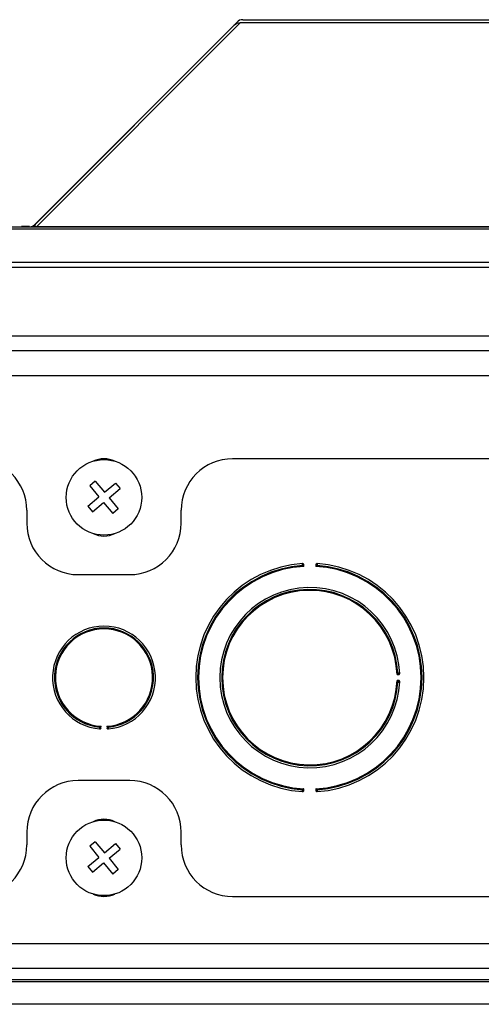
# Model space of a CAD drawing. Units: inches. Extents: x 5 to 302, y 4 to 193.
# Drawn here: x 264 to 266, y 134 to 139 of the extents above; entities that cross this region are included whole.
import ezdxf

# ---------------------------------------------------------------- set-up
doc = ezdxf.new("R2010")
doc.units = ezdxf.units.IN
doc.header["$LTSCALE"] = 18
doc.header["$MEASUREMENT"] = 0

msp = doc.modelspace()

# ---------------------------------------------------------------- linework, layer by layer
for p, q in [((264.6993, 138.9665), (272.3511, 138.9665)), ((264.6715, 138.9549), (263.6916, 137.9731)), ((263.6917, 137.9727), (264.6567, 138.9377)), ((264.6873, 138.9506), (263.6992, 137.9625)), ((272.3631, 138.9506), (264.6873, 138.9506)), ((263.6253, 137.9611), (263.6253, 137.9616)), ((263.6637, 137.9616), (263.6253, 137.9616)), ((263.6992, 137.9625), (263.6992, 137.9611)), ((263.6992, 137.9625), (273.3512, 137.9625)), ((262.2625, 137.9611), (274.7879, 137.9611)), ((274.7879, 137.9496), (262.2625, 137.9496)), ((262.2569, 137.7895), (274.7935, 137.7895)), ((274.7935, 137.763), (262.2569, 137.763)), ((259.8377, 137.4317), (277.2127, 137.4317)), ((257.8317, 137.3597), (279.2188, 137.3597)), ((258.0459, 137.2386), (279.0045, 137.2386)), ((267.7752, 136.8347), (264.6502, 136.8347)), ((263.9828, 136.7257), (263.9559, 136.7034)), ((263.9828, 136.7257), (264.0275, 136.6718)), ((263.9559, 136.7034), (264.0006, 136.6495)), ((264.0275, 136.6718), (264.0814, 136.7165)), ((264.0499, 136.6449), (264.1037, 136.6896)), ((264.0814, 136.7165), (264.1037, 136.6896)), ((263.9467, 136.6048), (264.0006, 136.6495)), ((264.0499, 136.6449), (264.0946, 136.591)), ((263.6502, 136.5847), (263.6502, 136.5222)), ((263.9467, 136.6048), (263.9691, 136.5779)), ((263.9691, 136.5779), (264.0229, 136.6226)), ((264.0229, 136.6226), (264.0676, 136.5687)), ((264.0946, 136.591), (264.0676, 136.5687)), ((264.4002, 136.5222), (264.4002, 136.5847)), ((264.9961, 136.3123), (264.9954, 136.3225)), ((265.055, 136.3225), (265.0544, 136.3123)), ((263.9002, 136.2722), (264.1502, 136.2722)), ((265.4488, 135.7866), (265.459, 135.787)), ((265.459, 135.7574), (265.4488, 135.7578)), ((264.0105, 135.5261), (264.0113, 135.5363)), ((264.0391, 135.5363), (264.04, 135.5261)), ((264.1502, 135.2722), (263.9002, 135.2722)), ((264.9954, 135.2219), (264.9961, 135.2321)), ((265.0544, 135.2321), (265.055, 135.2219)), ((263.6502, 135.0222), (263.6502, 134.9597)), ((264.4002, 134.9597), (264.4002, 135.0222)), ((263.9828, 134.9757), (263.9559, 134.9534)), ((263.9559, 134.9534), (264.0006, 134.8995)), ((263.9828, 134.9757), (264.0275, 134.9218)), ((264.0275, 134.9218), (264.0814, 134.9665)), ((264.0814, 134.9665), (264.1037, 134.9396)), ((264.0499, 134.8949), (264.1037, 134.9396)), ((263.9467, 134.8548), (264.0006, 134.8995)), ((263.9467, 134.8548), (263.9691, 134.8279)), ((263.9691, 134.8279), (264.0229, 134.8726)), ((264.0229, 134.8726), (264.0676, 134.8187)), ((264.0499, 134.8949), (264.0946, 134.841)), ((264.0946, 134.841), (264.0676, 134.8187)), ((264.6502, 134.7097), (267.7752, 134.7097)), ((258.0817, 134.4808), (278.9688, 134.4808)), ((278.56, 134.3597), (258.4904, 134.3597)), ((258.6147, 134.2972), (278.7648, 134.2972)), ((276.2752, 134.3047), (260.7752, 134.3047)), ((278.7266, 134.1861), (258.6147, 134.1861))]:
    msp.add_line(p, q)
for centre in [(264.0252, 136.6472), (264.0252, 134.8972)]:
    msp.add_circle(centre, 0.1835)
for centre, radius, start, end in [((263.6639, 138.0005), 0.0394, 270, 315), ((263.4002, 136.5847), 0.25, 0, 90), ((264.0252, 136.7097), 0.125, 64.8265, 115.1735), ((264.6502, 136.5847), 0.25, 90, 180), ((263.9002, 136.5222), 0.25, 180, 270), ((264.1502, 136.5222), 0.25, 270, 0), ((264.0252, 136.5847), 0.125, 244.8265, 295.1735), ((265.0252, 135.7722), 0.5545, 93.6448, 266.3552), ((265.0252, 135.7722), 0.5452, 93.7528, 266.2472), ((265.0252, 135.7722), 0.5408, 93.0892, 266.9108), ((265.0866, 134.7725), 1.5511, 93.5401, 93.6192), ((264.9886, 136.3188), 0.00276, 288.827, 348.5448), ((265.0252, 135.7722), 0.5408, 273.0892, 86.9108), ((265.0618, 136.3188), 0.00276, 191.4552, 251.173), ((264.9639, 134.7725), 1.5511, 86.3808, 86.4599), ((265.0252, 135.7722), 0.5545, 273.6448, 86.3552), ((265.0252, 135.7722), 0.5452, 273.7528, 86.2472), ((265.0252, 135.7722), 0.4375, 2.6531, 357.3469), ((265.0252, 135.7722), 0.4282, 2.7905, 357.2095), ((265.0252, 135.7722), 0.4238, 1.9442, 358.0558), ((264.0252, 135.7722), 0.25, 274.6464, 265.3536), ((264.0252, 135.7722), 0.2407, 274.8905, 265.1095), ((264.0252, 135.7722), 0.2363, 273.3763, 266.6237), ((265.4555, 135.7939), 0.00276, 197.8546, 257.5561), ((264.2376, 135.738), 1.2208, 2.5201, 2.6205), ((265.4555, 135.7505), 0.00276, 102.4439, 162.1454), ((264.2376, 135.8064), 1.2208, 357.3795, 357.4799), ((264.0591, 136.2175), 0.6916, 265.4109, 265.5881), ((264.0038, 135.5298), 0.00276, 10.4391, 70.0818), ((264.0467, 135.5298), 0.00276, 109.9182, 169.5609), ((263.9914, 136.2175), 0.6916, 274.4119, 274.5891), ((263.9002, 135.0222), 0.25, 90, 180), ((264.1502, 135.0222), 0.25, 0, 90), ((265.0866, 136.7719), 1.5511, 266.3808, 266.4599), ((264.9886, 135.2256), 0.00276, 11.4552, 71.173), ((265.0618, 135.2256), 0.00276, 108.827, 168.5448), ((264.9639, 136.7719), 1.5511, 273.5401, 273.6192), ((264.0252, 134.9597), 0.125, 64.8265, 115.1735), ((263.4002, 134.9597), 0.25, 270, 0), ((264.6502, 134.9597), 0.25, 180, 270), ((264.0252, 134.8347), 0.125, 244.8265, 295.1735)]:
    msp.add_arc(centre, radius, start, end)
for centre, major_axis, ratio, start_param, end_param in [((264.6993, 138.9269), (0, -0.0395), 0.996195, 3.142068, 3.926514), ((264.6846, 138.9098), (0.0298, 0.0298), 0.935113, 0.751879, 1.570796), ((263.6636, 138.001), (0.0279, -0.0279), 0.998097, 5.498263, 6.283661), ((263.7752, 138.0005), (0.0873, 0.0353), 0.163435, 2.773353, 3.59227)]:
    msp.add_ellipse(centre, major_axis=major_axis, ratio=ratio, start_param=start_param, end_param=end_param)
for points, knots in [([(264.99, 136.3256), (264.9898, 136.3256), (264.9895, 136.3255), (264.989, 136.325), (264.9887, 136.3239), (264.9886, 136.3225), (264.9886, 136.3213), (264.9886, 136.3206), (264.9886, 136.3205)], [0, 0, 0, 0, 0.107915, 0.319781, 0.547604, 0.754063, 0.951954, 1, 1, 1, 1]), ([(264.9886, 136.3205), (264.9887, 136.3203), (264.9887, 136.3196), (264.9888, 136.3184), (264.9891, 136.3171), (264.9894, 136.3165), (264.9895, 136.3162)], [0, 0, 0, 0, 0.0917, 0.393983, 0.702365, 1, 1, 1, 1]), ([(264.9895, 136.3162), (264.9901, 136.3159), (264.9914, 136.3151), (264.9937, 136.3137), (264.9953, 136.3127), (264.996, 136.3123), (264.9961, 136.3123)], [0, 0, 0, 0, 0.2885988, 0.6878588, 0.9869133, 1, 1, 1, 1]), ([(264.9954, 136.3225), (264.9954, 136.3225), (264.9948, 136.3228), (264.994, 136.3237), (264.9926, 136.3248), (264.9913, 136.3255), (264.9903, 136.3256), (264.99, 136.3256)], [0, 0, 0, 0, 0.013788, 0.297095, 0.579913, 0.822932, 1, 1, 1, 1]), ([(264.9908, 136.3206), (264.9908, 136.3207), (264.9908, 136.3208), (264.9908, 136.321), (264.9908, 136.3213), (264.9908, 136.3215), (264.9908, 136.3217), (264.9908, 136.3219), (264.9908, 136.3221), (264.9908, 136.3223), (264.9908, 136.3224), (264.9909, 136.3226), (264.9909, 136.3227), (264.991, 136.3229), (264.991, 136.323), (264.9911, 136.3231), (264.9912, 136.3232), (264.9913, 136.3233), (264.9914, 136.3233), (264.9915, 136.3234), (264.9916, 136.3234), (264.9917, 136.3234), (264.9918, 136.3234), (264.992, 136.3234), (264.9922, 136.3234), (264.9924, 136.3233), (264.9927, 136.3233), (264.9929, 136.3232), (264.9933, 136.323), (264.9937, 136.3229), (264.994, 136.3227), (264.9943, 136.3227), (264.9945, 136.3226), (264.9947, 136.3225), (264.9949, 136.3225), (264.9952, 136.3225), (264.9953, 136.3225), (264.9954, 136.3225)], [0, 0, 0, 0, 0.025975, 0.052183, 0.07848, 0.105062, 0.131749, 0.1574, 0.183168, 0.209344, 0.235686, 0.255693, 0.2758, 0.296252, 0.316841, 0.340731, 0.359207, 0.3968, 0.415966, 0.433765, 0.454841, 0.476076, 0.497752, 0.519555, 0.555757, 0.592335, 0.629812, 0.667506, 0.721001, 0.774835, 0.82956, 0.8571, 0.884711, 0.913015, 0.941476, 0.970585, 1, 1, 1, 1]), ([(264.9913, 136.3183), (264.9913, 136.3184), (264.991, 136.3188), (264.9909, 136.3195), (264.9908, 136.3202), (264.9908, 136.3205), (264.9908, 136.3206)], [0, 0, 0, 0, 0.272837, 0.580278, 0.901109, 1, 1, 1, 1]), ([(264.9961, 136.3123), (264.996, 136.3123), (264.9959, 136.3125), (264.9956, 136.3128), (264.9952, 136.3133), (264.9949, 136.3138), (264.9944, 136.3144), (264.9938, 136.3151), (264.9933, 136.3158), (264.9929, 136.3163), (264.9924, 136.3169), (264.992, 136.3175), (264.9916, 136.318), (264.9914, 136.3182), (264.9913, 136.3183)], [0, 0, 0, 0, 0.01304, 0.087345, 0.161765, 0.236545, 0.311453, 0.459777, 0.559588, 0.660338, 0.710912, 0.854041, 0.96317, 1, 1, 1, 1]), ([(265.0591, 136.3183), (265.0587, 136.3178), (265.0578, 136.3166), (265.0561, 136.3145), (265.0549, 136.313), (265.0544, 136.3123), (265.0544, 136.3123)], [0, 0, 0, 0, 0.288721, 0.688051, 0.986927, 1, 1, 1, 1]), ([(265.0544, 136.3123), (265.0544, 136.3123), (265.0551, 136.3127), (265.0568, 136.3137), (265.0591, 136.3151), (265.0604, 136.3159), (265.0609, 136.3162)], [0, 0, 0, 0, 0.013087, 0.312141, 0.711401, 1, 1, 1, 1]), ([(265.0605, 136.3256), (265.0601, 136.3256), (265.0592, 136.3255), (265.0578, 136.3248), (265.0565, 136.3237), (265.0556, 136.3228), (265.055, 136.3225), (265.055, 136.3225)], [0, 0, 0, 0, 0.177068, 0.420087, 0.702905, 0.986212, 1, 1, 1, 1]), ([(265.055, 136.3225), (265.0551, 136.3225), (265.0556, 136.3225), (265.0566, 136.3228), (265.0578, 136.3233), (265.0587, 136.3235), (265.0591, 136.3234), (265.0593, 136.3231), (265.0595, 136.3228), (265.0597, 136.3221), (265.0597, 136.3213), (265.0597, 136.3208), (265.0597, 136.3206)], [0, 0, 0, 0, 0.035743, 0.171523, 0.399823, 0.521652, 0.601734, 0.629045, 0.717694, 0.81846, 0.922927, 1, 1, 1, 1]), ([(265.0597, 136.3206), (265.0596, 136.3203), (265.0596, 136.3198), (265.0594, 136.319), (265.0593, 136.3185), (265.0591, 136.3183), (265.0591, 136.3183)], [0, 0, 0, 0, 0.323709, 0.629166, 0.903751, 1, 1, 1, 1]), ([(265.0618, 136.3205), (265.0618, 136.3209), (265.0619, 136.3218), (265.0618, 136.3232), (265.0617, 136.3244), (265.0613, 136.3254), (265.0607, 136.3255), (265.0605, 136.3256)], [0, 0, 0, 0, 0.142462, 0.342282, 0.550725, 0.749161, 1, 1, 1, 1]), ([(265.0609, 136.3162), (265.0609, 136.3163), (265.0611, 136.3166), (265.0614, 136.3175), (265.0617, 136.3189), (265.0617, 136.32), (265.0618, 136.3205)], [0, 0, 0, 0, 0.10751, 0.398748, 0.697988, 1, 1, 1, 1]), ([(265.4529, 135.793), (265.4525, 135.7925), (265.4517, 135.7912), (265.4503, 135.789), (265.4493, 135.7873), (265.4488, 135.7866), (265.4488, 135.7866)], [0, 0, 0, 0, 0.2882091, 0.6870961, 0.9869178, 1, 1, 1, 1]), ([(265.4488, 135.7866), (265.4488, 135.7866), (265.4495, 135.7871), (265.4511, 135.7883), (265.4532, 135.7899), (265.4544, 135.7908), (265.4549, 135.7912)], [0, 0, 0, 0, 0.013065, 0.312659, 0.711636, 1, 1, 1, 1]), ([(265.4572, 135.7939), (265.457, 135.7939), (265.4563, 135.7938), (265.4551, 135.7937), (265.4538, 135.7935), (265.4532, 135.7932), (265.4529, 135.793)], [0, 0, 0, 0, 0.092165, 0.394288, 0.702519, 1, 1, 1, 1]), ([(265.4549, 135.7912), (265.4551, 135.7913), (265.4554, 135.7915), (265.4562, 135.7916), (265.4568, 135.7917), (265.4572, 135.7917), (265.4573, 135.7917)], [0, 0, 0, 0, 0.272675, 0.579941, 0.900601, 1, 1, 1, 1]), ([(265.4622, 135.7925), (265.4622, 135.7926), (265.4622, 135.7928), (265.462, 135.7932), (265.4615, 135.7935), (265.4605, 135.7938), (265.4592, 135.7939), (265.458, 135.7939), (265.4573, 135.7939), (265.4572, 135.7939)], [0, 0, 0, 0, 0.10745, 0.177875, 0.364205, 0.553033, 0.747279, 0.944146, 1, 1, 1, 1]), ([(265.4573, 135.7917), (265.4574, 135.7917), (265.4577, 135.7917), (265.4584, 135.7917), (265.4591, 135.7917), (265.4597, 135.7915), (265.4599, 135.7912), (265.4601, 135.7909), (265.4601, 135.7906), (265.46, 135.79), (265.4596, 135.7891), (265.4591, 135.788), (265.4591, 135.7873), (265.459, 135.787)], [0, 0, 0, 0, 0.03033, 0.135645, 0.233511, 0.321224, 0.403158, 0.434141, 0.539417, 0.552027, 0.732131, 0.924032, 1, 1, 1, 1]), ([(265.459, 135.787), (265.4591, 135.7871), (265.4594, 135.7876), (265.4603, 135.7885), (265.4615, 135.7898), (265.4622, 135.7912), (265.4622, 135.7921), (265.4622, 135.7925)], [0, 0, 0, 0, 0.0137791, 0.2973465, 0.5803828, 0.8230505, 1, 1, 1, 1]), ([(265.4488, 135.7578), (265.4488, 135.7578), (265.4493, 135.7571), (265.4503, 135.7554), (265.4517, 135.7532), (265.4525, 135.7519), (265.4529, 135.7514)], [0, 0, 0, 0, 0.0130822, 0.3129039, 0.7117909, 1, 1, 1, 1]), ([(265.4549, 135.7532), (265.4549, 135.7532), (265.4546, 135.7534), (265.4541, 135.7538), (265.4535, 135.7542), (265.453, 135.7547), (265.4525, 135.7551), (265.4517, 135.7556), (265.451, 135.7562), (265.4504, 135.7566), (265.4499, 135.757), (265.4494, 135.7574), (265.449, 135.7577), (265.4488, 135.7578), (265.4488, 135.7578)], [0, 0, 0, 0, 0.0353688, 0.1427979, 0.2887289, 0.3379426, 0.4367327, 0.5365644, 0.6878353, 0.7623064, 0.8369061, 0.911878, 0.9869682, 1, 1, 1, 1]), ([(265.4529, 135.7514), (265.453, 135.7513), (265.4533, 135.7511), (265.4542, 135.7509), (265.4556, 135.7506), (265.4566, 135.7506), (265.4572, 135.7505)], [0, 0, 0, 0, 0.107789, 0.398912, 0.698081, 1, 1, 1, 1]), ([(265.4573, 135.7527), (265.457, 135.7527), (265.4564, 135.7527), (265.4557, 135.7529), (265.4552, 135.753), (265.455, 135.7532), (265.4549, 135.7532)], [0, 0, 0, 0, 0.3236308, 0.6290248, 0.903502, 1, 1, 1, 1]), ([(265.4572, 135.7505), (265.4576, 135.7505), (265.4585, 135.7505), (265.4599, 135.7505), (265.4611, 135.7507), (265.462, 135.7512), (265.4622, 135.7517), (265.4622, 135.7519)], [0, 0, 0, 0, 0.142199, 0.342102, 0.550601, 0.749107, 1, 1, 1, 1]), ([(265.459, 135.7574), (265.459, 135.7573), (265.459, 135.7572), (265.4591, 135.757), (265.4591, 135.7567), (265.4592, 135.7564), (265.4593, 135.7561), (265.4594, 135.7557), (265.4596, 135.7553), (265.4597, 135.755), (265.4598, 135.7547), (265.4599, 135.7545), (265.46, 135.7543), (265.46, 135.7541), (265.4601, 135.7539), (265.4601, 135.7537), (265.4601, 135.7536), (265.46, 135.7534), (265.46, 135.7533), (265.4599, 135.7532), (265.4598, 135.7531), (265.4597, 135.753), (265.4595, 135.7529), (265.4594, 135.7529), (265.4593, 135.7528), (265.4591, 135.7528), (265.4589, 135.7527), (265.4587, 135.7527), (265.4585, 135.7527), (265.4583, 135.7527), (265.4581, 135.7527), (265.4579, 135.7527), (265.4576, 135.7527), (265.4574, 135.7527), (265.4573, 135.7527)], [0, 0, 0, 0, 0.0130116, 0.0462082, 0.0798368, 0.1144932, 0.1493798, 0.2056313, 0.2622706, 0.3199509, 0.3490053, 0.3781375, 0.4091907, 0.4404002, 0.4722315, 0.5043577, 0.5469018, 0.5687405, 0.5907719, 0.6099758, 0.6293282, 0.6728597, 0.6953851, 0.7181093, 0.7428529, 0.7677966, 0.7932898, 0.8189412, 0.8447454, 0.8706719, 0.8969411, 0.9233135, 0.9615193, 1, 1, 1, 1]), ([(265.4622, 135.7519), (265.4622, 135.7523), (265.4622, 135.7532), (265.4615, 135.7546), (265.4603, 135.7559), (265.4594, 135.7568), (265.4591, 135.7573), (265.459, 135.7574)], [0, 0, 0, 0, 0.17695, 0.419617, 0.702653, 0.986221, 1, 1, 1, 1]), ([(264.0037, 135.5281), (264.0037, 135.5278), (264.0036, 135.5268), (264.0036, 135.5254), (264.0038, 135.5242), (264.0041, 135.5235), (264.0045, 135.5231), (264.0048, 135.5231), (264.005, 135.523)], [0, 0, 0, 0, 0.1411195, 0.3411222, 0.5496125, 0.7481696, 0.8285806, 1, 1, 1, 1]), ([(264.0047, 135.5324), (264.0046, 135.5323), (264.0044, 135.532), (264.0042, 135.5311), (264.0039, 135.5297), (264.0038, 135.5287), (264.0037, 135.5281)], [0, 0, 0, 0, 0.108786, 0.399494, 0.698413, 1, 1, 1, 1]), ([(264.0113, 135.5363), (264.0113, 135.5363), (264.0105, 135.5358), (264.0088, 135.5348), (264.0065, 135.5335), (264.0052, 135.5327), (264.0047, 135.5324)], [0, 0, 0, 0, 0.0130658, 0.3157011, 0.7132053, 1, 1, 1, 1]), ([(264.005, 135.523), (264.0053, 135.523), (264.0063, 135.523), (264.0077, 135.5237), (264.009, 135.5248), (264.0099, 135.5257), (264.0104, 135.526), (264.0105, 135.5261)], [0, 0, 0, 0, 0.176525, 0.417944, 0.701756, 0.986252, 1, 1, 1, 1]), ([(264.0105, 135.5261), (264.0104, 135.5261), (264.0102, 135.5261), (264.01, 135.526), (264.0097, 135.526), (264.0094, 135.5259), (264.0091, 135.5258), (264.0087, 135.5257), (264.0083, 135.5255), (264.0079, 135.5254), (264.0076, 135.5253), (264.0074, 135.5252), (264.0072, 135.5252), (264.007, 135.5251), (264.0068, 135.5251), (264.0067, 135.5251), (264.0066, 135.5252), (264.0065, 135.5252), (264.0064, 135.5253), (264.0062, 135.5253), (264.0062, 135.5255), (264.0061, 135.5256), (264.006, 135.5257), (264.006, 135.5258), (264.0059, 135.526), (264.0059, 135.5262), (264.0059, 135.5263), (264.0058, 135.5265), (264.0058, 135.5267), (264.0058, 135.5269), (264.0058, 135.5271), (264.0058, 135.5274), (264.0058, 135.5277), (264.0059, 135.5279), (264.0059, 135.528)], [0, 0, 0, 0, 0.029624, 0.05958, 0.09039, 0.121413, 0.175726, 0.230474, 0.286186, 0.342263, 0.378002, 0.413924, 0.450598, 0.487647, 0.507644, 0.527856, 0.548189, 0.56878, 0.594578, 0.629596, 0.651299, 0.673213, 0.695755, 0.718496, 0.743258, 0.76822, 0.793729, 0.819397, 0.845229, 0.871183, 0.89748, 0.92388, 0.961805, 1, 1, 1, 1]), ([(264.0059, 135.528), (264.0059, 135.5283), (264.0059, 135.5288), (264.0061, 135.5296), (264.0063, 135.5301), (264.0064, 135.5303), (264.0065, 135.5303)], [0, 0, 0, 0, 0.323351, 0.628523, 0.902614, 1, 1, 1, 1]), ([(264.0065, 135.5303), (264.0066, 135.5305), (264.0069, 135.5308), (264.0073, 135.5313), (264.0077, 135.5318), (264.0082, 135.5324), (264.0087, 135.5331), (264.0092, 135.5337), (264.0097, 135.5343), (264.0101, 135.5347), (264.0104, 135.5352), (264.0108, 135.5357), (264.0111, 135.5361), (264.0113, 135.5362), (264.0113, 135.5363)], [0, 0, 0, 0, 0.0976552, 0.2011301, 0.2874696, 0.3858163, 0.4911277, 0.6161453, 0.6852509, 0.7603704, 0.8357482, 0.9112501, 0.9869987, 1, 1, 1, 1]), ([(264.0457, 135.5324), (264.0452, 135.5327), (264.0439, 135.5335), (264.0416, 135.5348), (264.0399, 135.5358), (264.0392, 135.5363), (264.0391, 135.5363)], [0, 0, 0, 0, 0.286795, 0.684299, 0.986934, 1, 1, 1, 1]), ([(264.0391, 135.5363), (264.0392, 135.5362), (264.0397, 135.5356), (264.0409, 135.534), (264.0426, 135.532), (264.0436, 135.5308), (264.044, 135.5303)], [0, 0, 0, 0, 0.013035, 0.315266, 0.712935, 1, 1, 1, 1]), ([(264.0446, 135.528), (264.0446, 135.5278), (264.0446, 135.5273), (264.0446, 135.5266), (264.0445, 135.5259), (264.0443, 135.5254), (264.0439, 135.5251), (264.0435, 135.5251), (264.0429, 135.5252), (264.042, 135.5255), (264.0409, 135.526), (264.0402, 135.5261), (264.04, 135.5261)], [0, 0, 0, 0, 0.072927, 0.17585, 0.26968, 0.354215, 0.434355, 0.539394, 0.552167, 0.731829, 0.923383, 1, 1, 1, 1]), ([(264.04, 135.5261), (264.04, 135.526), (264.0405, 135.5257), (264.0414, 135.5248), (264.0428, 135.5237), (264.0442, 135.523), (264.0451, 135.523), (264.0455, 135.523)], [0, 0, 0, 0, 0.013748, 0.298244, 0.582056, 0.823475, 1, 1, 1, 1]), ([(264.044, 135.5303), (264.0441, 135.5302), (264.0443, 135.5298), (264.0444, 135.5291), (264.0445, 135.5284), (264.0446, 135.5281), (264.0446, 135.528)], [0, 0, 0, 0, 0.27209, 0.578724, 0.898763, 1, 1, 1, 1]), ([(264.0455, 135.523), (264.0456, 135.523), (264.0459, 135.5231), (264.0464, 135.5235), (264.0467, 135.5243), (264.0468, 135.5255), (264.0468, 135.5269), (264.0467, 135.5278), (264.0467, 135.5281)], [0, 0, 0, 0, 0.106177, 0.289287, 0.476577, 0.668999, 0.865266, 1, 1, 1, 1]), ([(264.0467, 135.5281), (264.0467, 135.5283), (264.0466, 135.529), (264.0465, 135.5302), (264.0462, 135.5315), (264.0459, 135.5321), (264.0457, 135.5324)], [0, 0, 0, 0, 0.093844, 0.395388, 0.703075, 1, 1, 1, 1]), ([(264.9895, 135.2282), (264.9895, 135.2281), (264.9893, 135.2278), (264.989, 135.2269), (264.9888, 135.2255), (264.9887, 135.2244), (264.9886, 135.2239)], [0, 0, 0, 0, 0.1075103, 0.3987485, 0.6979882, 1, 1, 1, 1]), ([(264.9886, 135.2239), (264.9886, 135.2235), (264.9886, 135.2226), (264.9886, 135.2212), (264.9888, 135.22), (264.9892, 135.219), (264.9897, 135.2189), (264.99, 135.2188)], [0, 0, 0, 0, 0.142462, 0.342282, 0.550725, 0.749161, 1, 1, 1, 1]), ([(264.9961, 135.2321), (264.996, 135.2321), (264.9953, 135.2317), (264.9937, 135.2307), (264.9914, 135.2293), (264.9901, 135.2285), (264.9895, 135.2282)], [0, 0, 0, 0, 0.013087, 0.312141, 0.711401, 1, 1, 1, 1]), ([(264.99, 135.2188), (264.9903, 135.2188), (264.9913, 135.2189), (264.9926, 135.2196), (264.994, 135.2207), (264.9948, 135.2216), (264.9954, 135.2219), (264.9954, 135.2219)], [0, 0, 0, 0, 0.177068, 0.420087, 0.702905, 0.986212, 1, 1, 1, 1]), ([(264.9908, 135.2238), (264.9908, 135.2241), (264.9908, 135.2246), (264.991, 135.2254), (264.9912, 135.2259), (264.9913, 135.2261), (264.9913, 135.2261)], [0, 0, 0, 0, 0.323709, 0.629166, 0.903751, 1, 1, 1, 1]), ([(264.9954, 135.2219), (264.9954, 135.2219), (264.9952, 135.2219), (264.995, 135.2219), (264.9948, 135.2219), (264.9945, 135.2218), (264.9942, 135.2217), (264.9938, 135.2216), (264.9934, 135.2214), (264.9931, 135.2213), (264.9928, 135.2212), (264.9926, 135.2211), (264.9924, 135.2211), (264.9922, 135.221), (264.992, 135.221), (264.9918, 135.221), (264.9916, 135.221), (264.9915, 135.221), (264.9913, 135.2211), (264.9912, 135.2212), (264.9911, 135.2213), (264.991, 135.2214), (264.991, 135.2215), (264.9909, 135.2216), (264.9909, 135.2218), (264.9908, 135.222), (264.9908, 135.2221), (264.9908, 135.2223), (264.9908, 135.2225), (264.9908, 135.2227), (264.9908, 135.2229), (264.9908, 135.2232), (264.9908, 135.2235), (264.9908, 135.2237), (264.9908, 135.2238)], [0, 0, 0, 0, 0.014695, 0.047834, 0.081399, 0.115977, 0.150781, 0.207026, 0.263657, 0.321332, 0.350386, 0.379517, 0.410519, 0.441678, 0.473462, 0.505542, 0.546414, 0.567137, 0.588165, 0.629197, 0.650878, 0.67277, 0.69529, 0.718008, 0.742746, 0.767684, 0.793172, 0.818818, 0.844614, 0.870532, 0.896793, 0.923157, 0.96144, 1, 1, 1, 1]), ([(264.9913, 135.2261), (264.9915, 135.2263), (264.9917, 135.2266), (264.9921, 135.2271), (264.9926, 135.2277), (264.993, 135.2283), (264.9936, 135.2289), (264.9941, 135.2296), (264.9945, 135.2301), (264.9949, 135.2306), (264.9952, 135.2311), (264.9956, 135.2316), (264.9959, 135.2319), (264.996, 135.2321), (264.9961, 135.2321)], [0, 0, 0, 0, 0.098221, 0.20229, 0.289123, 0.387882, 0.493633, 0.619171, 0.688566, 0.762854, 0.837394, 0.912056, 0.986961, 1, 1, 1, 1]), ([(265.0609, 135.2282), (265.0604, 135.2285), (265.0591, 135.2293), (265.0568, 135.2307), (265.0551, 135.2317), (265.0544, 135.2321), (265.0544, 135.2321)], [0, 0, 0, 0, 0.2885988, 0.6878588, 0.9869133, 1, 1, 1, 1]), ([(265.0544, 135.2321), (265.0544, 135.2321), (265.0549, 135.2314), (265.0561, 135.2299), (265.0578, 135.2278), (265.0587, 135.2266), (265.0591, 135.2261)], [0, 0, 0, 0, 0.013073, 0.311949, 0.711279, 1, 1, 1, 1]), ([(265.0597, 135.2238), (265.0597, 135.2237), (265.0597, 135.2233), (265.0597, 135.2227), (265.0596, 135.222), (265.0594, 135.2214), (265.0592, 135.2211), (265.0588, 135.221), (265.0585, 135.2209), (265.0579, 135.2211), (265.0571, 135.2214), (265.0559, 135.2219), (265.0552, 135.2219), (265.055, 135.2219)], [0, 0, 0, 0, 0.029094, 0.134494, 0.232475, 0.320274, 0.402201, 0.434065, 0.539409, 0.551974, 0.732205, 0.924209, 1, 1, 1, 1]), ([(265.055, 135.2219), (265.055, 135.2219), (265.0556, 135.2216), (265.0565, 135.2207), (265.0578, 135.2196), (265.0592, 135.2189), (265.0601, 135.2188), (265.0605, 135.2188)], [0, 0, 0, 0, 0.0137879, 0.2970955, 0.5799132, 0.8229319, 1, 1, 1, 1]), ([(265.0591, 135.2261), (265.0592, 135.226), (265.0594, 135.2256), (265.0595, 135.2249), (265.0596, 135.2242), (265.0596, 135.2239), (265.0597, 135.2238)], [0, 0, 0, 0, 0.272837, 0.580278, 0.901109, 1, 1, 1, 1]), ([(265.0605, 135.2188), (265.0606, 135.2188), (265.0608, 135.2189), (265.0612, 135.2191), (265.0615, 135.2196), (265.0618, 135.2206), (265.0619, 135.2219), (265.0618, 135.2231), (265.0618, 135.2238), (265.0618, 135.2239)], [0, 0, 0, 0, 0.107808, 0.180227, 0.366444, 0.555265, 0.749537, 0.946435, 1, 1, 1, 1]), ([(265.0618, 135.2239), (265.0618, 135.2241), (265.0617, 135.2248), (265.0616, 135.226), (265.0613, 135.2273), (265.061, 135.2279), (265.0609, 135.2282)], [0, 0, 0, 0, 0.0917002, 0.3939832, 0.7023653, 1, 1, 1, 1])]:
    msp.add_open_spline(points, degree=3, knots=knots)

doc.saveas('drawing.dxf')
